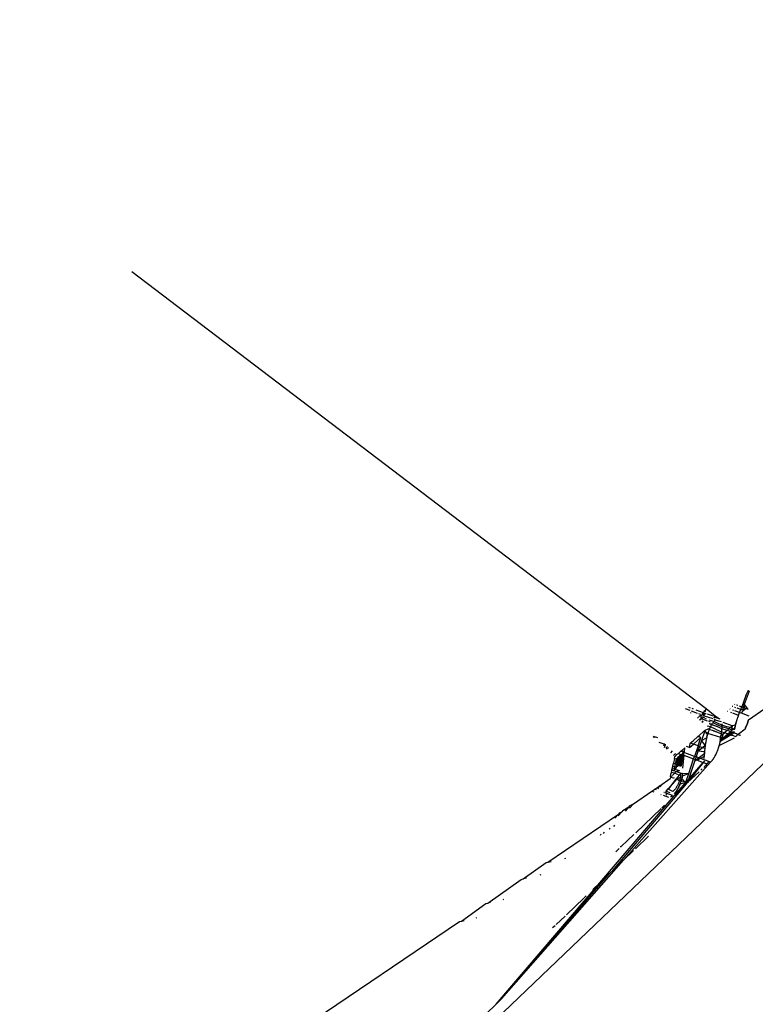
# Model space of a CAD drawing. Units: millimetres. Extents: x -73 to 3051, y 126 to 1519.
# Drawn here: x 2089 to 2094, y 981 to 988 of the extents above; entities that cross this region are included whole.
import ezdxf

# ---------------------------------------------------------------- set-up
doc = ezdxf.new("R2010")
doc.units = ezdxf.units.MM
doc.header["$LTSCALE"] = 45
doc.header["$PDSIZE"] = -1
doc.layers.add('VP-DIM', color=7, linetype='Continuous')
doc.layers.add('VP-HIC', color=6, linetype='Continuous')
doc.layers.add('VP-EQ', color=7, linetype='Continuous', true_color=0x8a3492)
doc.dimstyles.get("Standard").update_dxf_attribs({"dimtxt": 14, "dimasz": 20, "dimexe": 20, "dimexo": 50, "dimgap": 20, "dimtad": 0, "dimdec": 0, "dimzin": 0, "dimdsep": 46, "dimtxsty": 'Standard', "dimcen": -0.09, "dimadec": 0, "dimazin": 0, "dimtfac": 1, "dimtdec": 4, "dimtofl": 0, "dimtmove": 0, "dimatfit": 3, "dimfxl": 70, "dimfxlon": 1, "dimtolj": 1, "dimtzin": 0, "dimarcsym": 0})

# ---------------------------------------------------------------- blocks, each defined once
blk = doc.blocks.new('*D1263')
at = {"layer": 'Defpoints', "color": 0}
for p in [(564.432, 1393.2163), (2607.1098, 896.7499), (564.432, 538.8952)]:
    blk.add_point(p, dxfattribs=at)
at = {"layer": 'VP-DIM', "color": 0, "lineweight": -2}
for p, q in [((564.432, 1323.2163), (564.432, 1413.2163)), ((2607.1098, 1323.2163), (2607.1098, 1413.2163)), ((584.432, 1393.2163), (1535.9498, 1393.2163)), ((2587.1098, 1393.2163), (1624.9498, 1393.2163))]:
    blk.add_line(p, q, dxfattribs=at)
at = {"layer": 'VP-DIM', "color": 0}
for points in [[(584.432, 1396.5496), (584.432, 1389.8829), (564.432, 1393.2163)], [(2587.1098, 1389.8829), (2587.1098, 1396.5496), (2607.1098, 1393.2163)]]:
    blk.add_solid(points, dxfattribs=at)
at = {"layer": 'VP-DIM', "color": 0, "insert": (1580.4498, 1393.2163), "char_height": 14, "attachment_point": 5}
blk.add_mtext('\\A1;2045', dxfattribs=at)
blk = doc.blocks.new('*D1264')
at = {"layer": 'Defpoints', "color": 0}
for p in [(1743.2749, 1155.2163), (2917.1098, 1155.2163), (1424.1972, 275.9996)]:
    blk.add_point(p, dxfattribs=at)
at = {"layer": 'VP-DIM', "color": 0, "lineweight": -2}
for p, q in [((2847.1098, 1155.2163), (2937.1098, 1155.2163)), ((2917.1098, 1135.2163), (2917.1098, 739.8052)), ((2917.1098, 295.9996), (2917.1098, 664.8052)), ((2847.1098, 275.9996), (2937.1098, 275.9996))]:
    blk.add_line(p, q, dxfattribs=at)
at = {"layer": 'VP-DIM', "color": 0}
for points in [[(2920.4431, 1135.2163), (2913.7764, 1135.2163), (2917.1098, 1155.2163)], [(2913.7764, 295.9996), (2920.4431, 295.9996), (2917.1098, 275.9996)]]:
    blk.add_solid(points, dxfattribs=at)
at = {"layer": 'VP-DIM', "color": 0, "insert": (2917.1098, 702.3052), "char_height": 14, "attachment_point": 5, "rotation": 90}
blk.add_mtext('\\A1;880', dxfattribs=at)
blk = doc.blocks.new('*D1267')
at = {"layer": 'Defpoints', "color": 0}
for p in [(363.271, 1498.803), (2808.2708, 937.8279), (363.271, 497.817)]:
    blk.add_point(p, dxfattribs=at)
at = {"layer": 'VP-DIM', "color": 0, "lineweight": -2}
for p, q in [((363.271, 1428.803), (363.271, 1518.803)), ((2808.2708, 1428.803), (2808.2708, 1518.803)), ((383.271, 1498.803), (1534.7831, 1498.803)), ((2788.2708, 1498.803), (1626.1165, 1498.803))]:
    blk.add_line(p, q, dxfattribs=at)
at = {"layer": 'VP-DIM', "color": 0}
for points in [[(383.271, 1502.1364), (383.271, 1495.4697), (363.271, 1498.803)], [(2788.2708, 1495.4697), (2788.2708, 1502.1364), (2808.2708, 1498.803)]]:
    blk.add_solid(points, dxfattribs=at)
at = {"layer": 'VP-DIM', "color": 0, "insert": (1580.4498, 1498.803), "char_height": 14, "attachment_point": 5}
blk.add_mtext('\\A1;2445', dxfattribs=at)
blk = doc.blocks.new('*D1268')
at = {"layer": 'Defpoints', "color": 0}
for p in [(1743.3556, 1305.5994), (1424.1514, 125.6107), (3031.2396, 125.6107)]:
    blk.add_point(p, dxfattribs=at)
at = {"layer": 'VP-DIM', "color": 0, "lineweight": -2}
for p, q in [((2961.2396, 1305.5994), (3051.2396, 1305.5994)), ((3031.2396, 1285.5994), (3031.2396, 744.7962)), ((3031.2396, 145.6107), (3031.2396, 665.1296)), ((2961.2396, 125.6107), (3051.2396, 125.6107))]:
    blk.add_line(p, q, dxfattribs=at)
at = {"layer": 'VP-DIM', "color": 0}
for points in [[(3034.5729, 1285.5994), (3027.9062, 1285.5994), (3031.2396, 1305.5994)], [(3027.9062, 145.6107), (3034.5729, 145.6107), (3031.2396, 125.6107)]]:
    blk.add_solid(points, dxfattribs=at)
at = {"layer": 'VP-DIM', "color": 0, "insert": (3031.2396, 704.9629), "char_height": 14, "attachment_point": 5, "rotation": 90}
blk.add_mtext('\\A1;1180', dxfattribs=at)
blk = doc.blocks.new('2506_')
at = {"color": 0}
for p, q in [((503.6426, 270.3921), (507.7783, 267.2487)), ((508.0641, 267.3411), (508.0337, 267.2591)), ((508.0873, 267.372), (508.0521, 267.277)), ((508.0641, 267.3411), (508.0793, 267.3759)), ((508.0833, 267.3739), (508.0765, 267.376)), ((508.0793, 267.3759), (508.0833, 267.3739)), ((508.0833, 267.3739), (508.0873, 267.372)), ((507.6512, 267.258), (507.663, 267.2536)), ((507.9685, 267.2615), (507.9649, 267.2629)), ((507.9806, 267.2788), (507.9836, 267.2776)), ((507.9912, 267.2532), (507.984, 267.2558)), ((508.0061, 267.2693), (507.997, 267.2727)), ((508.0155, 267.2659), (508.0337, 267.2591)), ((508.0269, 267.2409), (508.0337, 267.2591)), ((508.0337, 267.2591), (508.044, 267.2553)), ((508.044, 267.2553), (508.0403, 267.2454)), ((508.0521, 267.277), (508.044, 267.2553)), ((508.044, 267.2553), (508.0559, 267.2509)), ((508.0559, 267.2509), (508.0521, 267.277)), ((508.0521, 267.277), (508.0739, 267.2443)), ((508.0574, 267.2411), (508.0559, 267.2509)), ((508.0559, 267.2509), (508.0739, 267.2443)), ((507.6613, 267.2327), (507.6288, 267.2447)), ((507.6681, 267.2166), (507.6679, 267.2192)), ((507.6683, 267.214), (507.6681, 267.2166)), ((507.7152, 267.2128), (507.6721, 267.2287)), ((507.6735, 267.2497), (507.6838, 267.2459)), ((507.7041, 267.2384), (507.7564, 267.2191)), ((507.7227, 267.1845), (507.7145, 267.1771)), ((507.736, 267.1966), (507.7254, 267.1869)), ((507.7363, 267.2051), (507.7258, 267.2089)), ((507.7412, 267.2013), (507.7386, 267.199)), ((507.7409, 267.1747), (507.7425, 267.1915)), ((507.7491, 267.1864), (507.7409, 267.1747)), ((507.743, 267.1955), (507.7435, 267.1995)), ((507.7551, 267.1817), (507.7439, 267.1724)), ((507.7564, 267.2191), (507.7472, 267.2049)), ((507.7472, 267.2049), (507.7671, 267.2118)), ((507.7531, 267.192), (507.7511, 267.1892)), ((507.7569, 267.1974), (507.7529, 267.2006)), ((507.7601, 267.225), (507.7564, 267.2191)), ((507.7564, 267.2191), (507.7671, 267.2118)), ((507.7649, 267.2024), (507.7569, 267.1974)), ((507.7629, 267.1932), (507.7569, 267.1974)), ((507.7606, 267.1862), (507.7579, 267.1839)), ((507.7606, 267.1862), (507.761, 267.1815)), ((507.7731, 267.2327), (507.7617, 267.227)), ((507.7629, 267.1932), (507.7635, 267.1963)), ((507.7888, 267.1857), (507.7629, 267.1932)), ((507.7635, 267.1963), (507.7642, 267.1993)), ((507.7642, 267.1993), (507.7649, 267.2024)), ((507.7649, 267.2024), (507.7656, 267.2055)), ((507.7671, 267.2118), (507.7656, 267.2055)), ((507.7656, 267.2055), (507.7664, 267.2087)), ((507.7664, 267.2087), (507.7671, 267.2118)), ((507.7671, 267.2118), (507.7684, 267.2166)), ((507.7671, 267.2118), (507.778, 267.2111)), ((507.7702, 267.223), (507.7711, 267.2262)), ((507.7711, 267.2262), (507.7721, 267.2295)), ((507.7721, 267.2295), (507.7731, 267.2327)), ((507.7752, 267.2392), (507.7731, 267.2327)), ((507.7743, 267.2365), (507.7752, 267.2392)), ((507.7752, 267.2392), (507.7762, 267.2425)), ((507.7783, 267.2487), (507.7762, 267.2425)), ((507.7762, 267.2425), (507.7773, 267.2457)), ((507.7773, 267.2457), (507.7783, 267.2487)), ((507.7783, 267.2487), (507.8416, 267.1953)), ((507.8292, 267.1923), (507.7862, 267.2081)), ((507.8277, 267.1729), (507.7888, 267.1857)), ((507.8345, 267.1815), (507.8357, 267.1838)), ((507.8351, 267.1901), (507.8369, 267.186)), ((507.8357, 267.1838), (507.8369, 267.186)), ((507.8369, 267.186), (507.872, 267.1765)), ((507.8381, 267.1883), (507.8393, 267.1906)), ((507.8393, 267.1906), (507.8404, 267.1929)), ((507.8404, 267.1929), (507.8416, 267.1953)), ((507.8416, 267.1953), (507.8427, 267.1977)), ((507.8416, 267.1953), (507.872, 267.1765)), ((507.9346, 267.2257), (507.93, 267.2274)), ((507.9514, 267.2434), (507.9473, 267.245)), ((507.9627, 267.2156), (507.9551, 267.2184)), ((508.011, 267.1982), (507.9686, 267.2135)), ((507.9774, 267.2338), (507.9693, 267.2368)), ((508.0186, 267.2186), (507.9845, 267.2312)), ((508.0269, 267.2409), (508.0011, 267.2498)), ((508.0039, 267.1787), (508.005, 267.1819)), ((508.005, 267.1819), (508.0062, 267.1852)), ((508.0062, 267.1852), (508.0074, 267.1884)), ((508.0074, 267.1884), (508.0098, 267.1949)), ((508.0098, 267.1949), (508.011, 267.1982)), ((508.011, 267.1982), (508.0186, 267.2186)), ((508.0186, 267.2186), (508.0269, 267.2409)), ((508.0286, 267.2138), (508.0186, 267.2186)), ((508.0478, 267.2338), (508.0269, 267.2409)), ((508.0308, 267.2164), (508.0286, 267.2138)), ((508.0315, 267.2139), (508.0286, 267.2138)), ((508.0331, 267.2189), (508.0308, 267.2164)), ((508.0868, 267.1935), (508.0315, 267.2139)), ((508.0353, 267.2214), (508.0331, 267.2189)), ((508.0376, 267.2239), (508.0353, 267.2214)), ((508.0398, 267.2262), (508.0376, 267.2239)), ((508.0398, 267.2262), (508.0443, 267.2306)), ((508.0421, 267.2284), (508.0398, 267.2262)), ((508.0403, 267.2454), (508.0539, 267.2387)), ((508.0443, 267.2306), (508.0403, 267.2454)), ((508.0443, 267.2306), (508.0421, 267.2284)), ((508.0478, 267.2338), (508.0443, 267.2306)), ((508.0574, 267.2411), (508.0539, 267.2387)), ((508.0739, 267.2443), (508.0801, 267.2402)), ((508.0816, 267.1654), (508.1995, 267.2468)), ((505.5984, 264.376), (508.506, 267.1548)), ((507.7383, 267.1722), (507.7301, 267.1647)), ((507.741, 267.1701), (507.7324, 267.163)), ((507.7865, 267.1572), (507.7439, 267.1724)), ((507.7492, 267.1497), (507.7563, 267.1581)), ((507.7514, 267.1479), (507.7563, 267.1581)), ((507.7795, 267.1714), (507.7689, 267.1753)), ((507.8091, 267.1165), (507.7844, 267.1219)), ((507.8079, 267.1493), (507.7973, 267.1532)), ((507.816, 267.158), (507.8002, 267.1638)), ((507.8019, 267.1376), (507.8046, 267.1402)), ((507.8163, 267.1295), (507.8019, 267.1376)), ((507.8042, 267.1063), (507.8058, 267.1097)), ((507.8046, 267.1402), (507.813, 267.1365)), ((507.8058, 267.1097), (507.8074, 267.1131)), ((507.8074, 267.1131), (507.8091, 267.1165)), ((507.8091, 267.1165), (507.8109, 267.1198)), ((507.8455, 267.0994), (507.8091, 267.1165)), ((507.8109, 267.1198), (507.8126, 267.1231)), ((507.8126, 267.1231), (507.8144, 267.1263)), ((507.8144, 267.1263), (507.8163, 267.1295)), ((507.8334, 267.1542), (507.816, 267.158)), ((507.8163, 267.1295), (507.8181, 267.1325)), ((507.8573, 267.1172), (507.8163, 267.1295)), ((507.8181, 267.1325), (507.82, 267.1355)), ((507.8181, 267.1325), (507.8573, 267.1172)), ((507.82, 267.1355), (507.8218, 267.1385)), ((507.8218, 267.1385), (507.8237, 267.1413)), ((507.8237, 267.1413), (507.8256, 267.144)), ((507.8256, 267.144), (507.8276, 267.1467)), ((507.8899, 267.117), (507.8256, 267.144)), ((507.8276, 267.1467), (507.8295, 267.1493)), ((507.8295, 267.1493), (507.8315, 267.1518)), ((507.8315, 267.1518), (507.8334, 267.1542)), ((507.8334, 267.1542), (507.8354, 267.1564)), ((507.8899, 267.1282), (507.8334, 267.1542)), ((507.8354, 267.1564), (507.8373, 267.1586)), ((507.8451, 267.1661), (507.836, 267.1699)), ((507.8432, 267.1644), (507.836, 267.1699)), ((507.8373, 267.1586), (507.8393, 267.1606)), ((507.8393, 267.1606), (507.8412, 267.1626)), ((507.8412, 267.1626), (507.8432, 267.1644)), ((507.8432, 267.1644), (507.8451, 267.1661)), ((507.8876, 267.1508), (507.8432, 267.1644)), ((507.8893, 267.1023), (507.8573, 267.1172)), ((507.872, 267.1765), (507.877, 267.1737)), ((507.8893, 267.1387), (507.8895, 267.1362)), ((507.8895, 267.1362), (507.8897, 267.1336)), ((507.8897, 267.1112), (507.8896, 267.1083)), ((507.8897, 267.1336), (507.8898, 267.1309)), ((507.8898, 267.1141), (507.8897, 267.1112)), ((507.8898, 267.1309), (507.8899, 267.1282)), ((507.8899, 267.117), (507.8898, 267.1141)), ((507.8899, 267.1282), (507.8899, 267.1255)), ((507.9267, 267.1171), (507.8899, 267.1282)), ((507.8899, 267.1255), (507.8899, 267.1227)), ((507.8899, 267.1227), (507.8899, 267.1199)), ((507.8899, 267.1199), (507.8899, 267.117)), ((507.9408, 267.1004), (507.8899, 267.117)), ((507.9654, 267.1221), (507.8996, 267.1464)), ((507.9522, 267.1101), (507.9267, 267.1171)), ((507.9522, 267.1101), (507.9408, 267.1004)), ((507.9654, 267.1221), (507.9522, 267.1101)), ((507.9634, 267.1046), (507.9522, 267.1101)), ((507.9654, 267.1221), (507.9634, 267.1046)), ((507.9882, 267.1285), (507.9654, 267.1221)), ((507.9835, 267.107), (507.9846, 267.113)), ((507.9841, 267.11), (507.9835, 267.107)), ((507.9846, 267.113), (507.9841, 267.11)), ((507.9846, 267.113), (507.9859, 267.1192)), ((507.9853, 267.1161), (507.9846, 267.113)), ((507.9859, 267.1192), (507.9853, 267.1161)), ((507.9866, 267.1223), (507.9859, 267.1192)), ((507.9866, 267.1223), (507.9882, 267.1285)), ((507.9874, 267.1254), (507.9866, 267.1223)), ((507.9882, 267.1285), (507.9874, 267.1254)), ((507.9894, 267.1333), (507.9882, 267.1285)), ((507.9894, 267.1333), (507.9912, 267.1397)), ((507.9903, 267.1365), (507.9894, 267.1333)), ((507.9912, 267.1397), (507.9903, 267.1365)), ((507.9912, 267.1397), (507.993, 267.1462)), ((507.9921, 267.1429), (507.9912, 267.1397)), ((507.993, 267.1462), (507.9921, 267.1429)), ((507.993, 267.1462), (507.994, 267.1494)), ((507.994, 267.1494), (507.995, 267.1526)), ((507.995, 267.1526), (507.9961, 267.1559)), ((507.9961, 267.1559), (507.9971, 267.1592)), ((507.9971, 267.1592), (507.9988, 267.164)), ((507.9988, 267.164), (507.9999, 267.1673)), ((507.9999, 267.1673), (508.0016, 267.1722)), ((508.0016, 267.1722), (508.0027, 267.1754)), ((508.0027, 267.1754), (508.0039, 267.1787)), ((508.0595, 267.1066), (508.0618, 267.1113)), ((508.0618, 267.1113), (508.0606, 267.1089)), ((508.0618, 267.1113), (508.0641, 267.116)), ((508.0629, 267.1136), (508.0618, 267.1113)), ((508.0641, 267.116), (508.0629, 267.1136)), ((508.0641, 267.116), (508.0663, 267.1208)), ((508.0652, 267.1184), (508.0641, 267.116)), ((508.0663, 267.1208), (508.0652, 267.1184)), ((508.0663, 267.1208), (508.0684, 267.1257)), ((508.0673, 267.1232), (508.0663, 267.1208)), ((508.0684, 267.1257), (508.0673, 267.1232)), ((508.0684, 267.1257), (508.0704, 267.1306)), ((508.0694, 267.1281), (508.0684, 267.1257)), ((508.0704, 267.1306), (508.0694, 267.1281)), ((508.0704, 267.1306), (508.0723, 267.1355)), ((508.0713, 267.1331), (508.0704, 267.1306)), ((508.0723, 267.1355), (508.0713, 267.1331)), ((508.0723, 267.1355), (508.0741, 267.1405)), ((508.0732, 267.138), (508.0723, 267.1355)), ((508.0741, 267.1405), (508.0732, 267.138)), ((508.0741, 267.1405), (508.0758, 267.1455)), ((508.075, 267.143), (508.0741, 267.1405)), ((508.0758, 267.1455), (508.075, 267.143)), ((508.0758, 267.1455), (508.0775, 267.1505)), ((508.0767, 267.148), (508.0758, 267.1455)), ((508.0775, 267.1505), (508.0767, 267.148)), ((508.0775, 267.1505), (508.079, 267.1555)), ((508.0782, 267.153), (508.0775, 267.1505)), ((508.079, 267.1555), (508.0782, 267.153)), ((508.079, 267.1555), (508.0804, 267.1605)), ((508.0797, 267.158), (508.079, 267.1555)), ((508.0804, 267.1605), (508.0797, 267.158)), ((508.0804, 267.1605), (508.0816, 267.1654)), ((508.081, 267.163), (508.0804, 267.1605)), ((508.0816, 267.1654), (508.081, 267.163)), ((507.4034, 267.0473), (507.3966, 267.0414)), ((507.4021, 267.0364), (507.4034, 267.0473)), ((507.4034, 267.0473), (507.4276, 267.0384)), ((507.683, 267.0161), (507.718, 267.0469)), ((507.7393, 267.039), (507.6905, 266.9961)), ((507.718, 267.0469), (507.7263, 267.0541)), ((507.7393, 267.039), (507.718, 267.0469)), ((507.7192, 266.9793), (507.7393, 267.039)), ((507.7263, 267.0541), (507.759, 267.083)), ((507.7655, 267.0806), (507.744, 267.0165)), ((507.759, 267.083), (507.7694, 267.0922)), ((507.7655, 267.0806), (507.759, 267.083)), ((507.7694, 267.0922), (507.7655, 267.0806)), ((507.7694, 267.0922), (507.7926, 267.1016)), ((507.7759, 267.0768), (507.7694, 267.0922)), ((507.7896, 267.0689), (507.7759, 267.0768)), ((507.7874, 267.0617), (507.7759, 267.0768)), ((507.7815, 267.0403), (507.7807, 267.0368)), ((507.7824, 267.0438), (507.7815, 267.0403)), ((507.7833, 267.0474), (507.7824, 267.0438)), ((507.7833, 267.0474), (507.7853, 267.0545)), ((507.7843, 267.0509), (507.7833, 267.0474)), ((507.7853, 267.0545), (507.7843, 267.0509)), ((507.7863, 267.0581), (507.7853, 267.0545)), ((507.7874, 267.0617), (507.7863, 267.0581)), ((507.7885, 267.0653), (507.7874, 267.0617)), ((507.7896, 267.0689), (507.7885, 267.0653)), ((507.7908, 267.0725), (507.7896, 267.0689)), ((507.8823, 267.0393), (507.7896, 267.0689)), ((507.7927, 267.0779), (507.7908, 267.0725)), ((507.7926, 267.1016), (507.8026, 267.1028)), ((507.7996, 267.0958), (507.7926, 267.1016)), ((507.794, 267.0815), (507.7927, 267.0779)), ((507.7953, 267.085), (507.794, 267.0815)), ((507.7967, 267.0886), (507.7953, 267.085)), ((507.7981, 267.0922), (507.7967, 267.0886)), ((507.7996, 267.0958), (507.7981, 267.0922)), ((507.8011, 267.0993), (507.7996, 267.0958)), ((507.8306, 267.0871), (507.7996, 267.0958)), ((507.8026, 267.1028), (507.8011, 267.0993)), ((507.8042, 267.1063), (507.8026, 267.1028)), ((507.8858, 267.0651), (507.8306, 267.0871)), ((507.8306, 267.0871), (507.8862, 267.0683)), ((507.8455, 267.0994), (507.8875, 267.0809)), ((507.877, 267.0093), (507.9755, 267.0738)), ((507.968, 267.0764), (507.8776, 267.0127)), ((507.8823, 267.0393), (507.8812, 267.0327)), ((507.8818, 267.036), (507.8823, 267.0393)), ((507.8823, 267.0393), (507.8827, 267.0425)), ((507.8958, 267.0325), (507.8823, 267.0393)), ((507.8837, 267.049), (507.8827, 267.0425)), ((507.8827, 267.0425), (507.8832, 267.0458)), ((507.8832, 267.0458), (507.8837, 267.049)), ((507.8845, 267.0555), (507.8837, 267.049)), ((507.8837, 267.049), (507.8841, 267.0522)), ((507.8841, 267.0522), (507.885, 267.0587)), ((507.8845, 267.0555), (507.8841, 267.0522)), ((507.8993, 267.0622), (507.8845, 267.0555)), ((507.885, 267.0587), (507.8845, 267.0555)), ((507.885, 267.0587), (507.8969, 267.0631)), ((507.8854, 267.0619), (507.885, 267.0587)), ((507.8858, 267.0651), (507.8854, 267.0619)), ((507.8862, 267.0683), (507.8858, 267.0651)), ((507.8865, 267.0714), (507.8862, 267.0683)), ((507.8862, 267.0683), (507.8969, 267.0631)), ((507.8868, 267.0746), (507.8865, 267.0714)), ((507.8872, 267.0777), (507.8868, 267.0746)), ((507.8875, 267.0809), (507.8872, 267.0777)), ((507.8878, 267.084), (507.8875, 267.0809)), ((507.8875, 267.0809), (507.9111, 267.0752)), ((507.8881, 267.0871), (507.8878, 267.084)), ((507.8883, 267.0902), (507.8881, 267.0871)), ((507.8886, 267.0933), (507.8883, 267.0902)), ((507.8888, 267.0963), (507.8886, 267.0933)), ((507.8891, 267.0993), (507.8888, 267.0963)), ((507.8893, 267.1023), (507.8891, 267.0993)), ((507.8894, 267.1053), (507.8893, 267.1023)), ((507.9293, 267.0906), (507.8893, 267.1023)), ((507.8896, 267.1083), (507.8894, 267.1053)), ((507.8958, 267.0325), (507.9355, 267.0685)), ((507.8958, 267.0325), (507.8993, 267.0622)), ((507.8969, 267.0631), (507.9111, 267.0752)), ((507.8969, 267.0631), (507.8993, 267.0622)), ((507.9111, 267.0752), (507.8993, 267.0622)), ((507.9293, 267.0906), (507.9111, 267.0752)), ((507.9111, 267.0752), (507.9213, 267.0714)), ((507.9213, 267.0714), (507.9355, 267.0685)), ((507.9408, 267.1004), (507.9293, 267.0906)), ((507.9547, 267.0812), (507.9293, 267.0906)), ((507.9355, 267.0685), (507.9547, 267.0812)), ((507.9355, 267.0685), (507.961, 267.0567)), ((507.9619, 267.0925), (507.9408, 267.1004)), ((507.9547, 267.0812), (507.9619, 267.0925)), ((507.968, 267.0764), (507.9547, 267.0812)), ((507.961, 267.0567), (507.9639, 267.0556)), ((507.9634, 267.1046), (507.9619, 267.0925)), ((507.9619, 267.0925), (507.9693, 267.1026)), ((507.9619, 267.0925), (507.9777, 267.0997)), ((507.9693, 267.1026), (507.9634, 267.1046)), ((507.9639, 267.0556), (507.991, 267.0463)), ((507.9809, 267.0802), (507.968, 267.0764)), ((507.9755, 267.0738), (507.968, 267.0764)), ((507.9693, 267.1026), (507.9835, 267.107)), ((507.9777, 267.0997), (507.9693, 267.1026)), ((507.9755, 267.0738), (507.981, 267.0765)), ((507.9781, 267.0729), (507.9755, 267.0738)), ((507.9777, 267.0997), (507.9831, 267.104)), ((507.9822, 267.0982), (507.9777, 267.0997)), ((508.0056, 267.0603), (507.9781, 267.0729)), ((507.9818, 267.0946), (507.9822, 267.0982)), ((507.9822, 267.0982), (507.9826, 267.1011)), ((507.9826, 267.1011), (507.9831, 267.104)), ((507.9835, 267.107), (507.9831, 267.104)), ((507.991, 267.0463), (508.0056, 267.0603)), ((507.991, 267.0463), (507.9944, 267.0444)), ((508.0056, 267.0603), (508.0082, 267.0628)), ((508.0208, 267.0538), (508.0056, 267.0603)), ((508.0082, 267.0628), (508.0571, 267.1021)), ((508.0208, 267.0538), (508.0246, 267.0572)), ((508.0571, 267.1021), (508.0558, 267.0998)), ((508.0571, 267.1021), (508.0595, 267.1066)), ((508.0583, 267.1043), (508.0571, 267.1021)), ((508.0595, 267.1066), (508.0583, 267.1043)), ((508.0606, 267.1089), (508.0595, 267.1066)), ((507.4741, 266.991), (507.4395, 267.003)), ((507.4741, 266.991), (507.4692, 266.9766)), ((507.4757, 266.9958), (507.4741, 266.991)), ((507.4852, 266.9874), (507.4741, 266.991)), ((507.4787, 266.9681), (507.4852, 266.9874)), ((507.4875, 266.9853), (507.4852, 266.9874)), ((507.4996, 266.9746), (507.4862, 266.9614)), ((507.6578, 266.9675), (507.6363, 266.9754)), ((507.6578, 266.9675), (507.6613, 266.9971)), ((507.6578, 266.9675), (507.6855, 266.9917)), ((507.6613, 266.9971), (507.6641, 266.9996)), ((507.6641, 266.9996), (507.683, 267.0161)), ((507.6641, 266.9996), (507.6855, 266.9917)), ((507.6905, 266.9961), (507.6855, 266.9917)), ((507.7192, 266.9793), (507.6855, 266.9917)), ((507.7192, 266.9793), (507.6937, 266.9034)), ((507.7301, 266.9753), (507.7186, 266.9409)), ((507.7186, 266.9409), (507.7512, 266.9675)), ((507.7192, 266.9793), (507.7301, 266.9753)), ((507.744, 267.0165), (507.7301, 266.9753)), ((507.7301, 266.9753), (507.7512, 266.9675)), ((507.744, 267.0165), (507.7807, 267.0368)), ((507.7709, 266.9836), (507.744, 267.0165)), ((507.7512, 266.9675), (507.7709, 266.9836)), ((507.7512, 266.9675), (507.768, 266.9613)), ((507.7688, 266.9676), (507.7684, 266.9644)), ((507.7692, 266.9708), (507.7688, 266.9676)), ((507.7696, 266.974), (507.7692, 266.9708)), ((507.77, 266.9772), (507.7696, 266.974)), ((507.7705, 266.9804), (507.77, 266.9772)), ((507.7709, 266.9836), (507.7705, 266.9804)), ((507.7714, 266.9868), (507.7709, 266.9836)), ((507.7719, 266.9901), (507.7714, 266.9868)), ((507.7724, 266.9933), (507.7719, 266.9901)), ((507.7729, 266.9966), (507.7724, 266.9933)), ((507.7734, 266.9999), (507.7729, 266.9966)), ((507.774, 267.0031), (507.7734, 266.9999)), ((507.7745, 267.0064), (507.774, 267.0031)), ((507.7751, 267.0097), (507.7745, 267.0064)), ((507.7757, 267.0131), (507.7751, 267.0097)), ((507.7764, 267.0164), (507.7757, 267.0131)), ((507.777, 267.0198), (507.7764, 267.0164)), ((507.7777, 267.0231), (507.777, 267.0198)), ((507.7784, 267.0265), (507.7777, 267.0231)), ((507.7791, 267.0299), (507.7784, 267.0265)), ((507.7799, 267.0334), (507.7791, 267.0299)), ((507.7807, 267.0368), (507.7799, 267.0334)), ((507.8673, 266.9705), (507.865, 266.9632)), ((507.8673, 266.9705), (507.8662, 266.9669)), ((507.8694, 266.9777), (507.8673, 266.9705)), ((507.8684, 266.9741), (507.8673, 266.9705)), ((507.8694, 266.9777), (507.8684, 266.9741)), ((507.8713, 266.9849), (507.8694, 266.9777)), ((507.8704, 266.9813), (507.8694, 266.9777)), ((507.8704, 266.9813), (507.9822, 267.0378)), ((507.8713, 266.9849), (507.8704, 266.9813)), ((507.8727, 266.9902), (507.8713, 266.9849)), ((507.8743, 266.9972), (507.8727, 266.9902)), ((507.8735, 266.9937), (507.8727, 266.9902)), ((507.8743, 266.9972), (507.8735, 266.9937)), ((507.8751, 267.0007), (507.8743, 266.9972)), ((507.8759, 267.0041), (507.8751, 267.0007)), ((507.877, 267.0093), (507.8759, 267.0041)), ((507.8776, 267.0127), (507.877, 267.0093)), ((507.8783, 267.016), (507.8776, 267.0127)), ((507.8789, 267.0194), (507.8783, 267.016)), ((507.8958, 267.0325), (507.8789, 267.0194)), ((507.8789, 267.0194), (507.8795, 267.0228)), ((507.8795, 267.0228), (507.8801, 267.0261)), ((507.8801, 267.0261), (507.8807, 267.0294)), ((507.8807, 267.0294), (507.8812, 267.0327)), ((507.8812, 267.0327), (507.8818, 267.036)), ((507.8812, 267.0327), (507.8958, 267.0325)), ((507.4908, 266.9573), (507.5086, 266.9667)), ((507.5239, 266.9277), (507.5356, 266.9427)), ((507.556, 266.9247), (507.5435, 266.9103)), ((507.549, 266.8881), (507.5521, 266.9021)), ((507.5649, 266.9168), (507.5521, 266.9021)), ((507.5649, 266.9168), (507.5782, 266.925)), ((507.5707, 266.8441), (507.5853, 266.9045)), ((507.5853, 266.9045), (507.5733, 266.8941)), ((507.5782, 266.925), (507.5959, 266.9403)), ((507.5782, 266.925), (507.5974, 266.915)), ((507.5788, 266.8411), (507.5974, 266.915)), ((507.5853, 266.9045), (507.5788, 266.8411)), ((507.5974, 266.915), (507.5853, 266.9045)), ((507.5974, 266.915), (507.5879, 266.8359)), ((507.5879, 266.8359), (507.6068, 266.9144)), ((507.5959, 266.9403), (507.6, 266.9438)), ((507.6172, 266.9321), (507.5959, 266.9403)), ((507.6095, 266.9254), (507.5974, 266.915)), ((507.5974, 266.915), (507.6068, 266.9144)), ((507.6068, 266.9144), (507.5982, 266.8335)), ((507.5982, 266.8335), (507.6159, 266.9111)), ((507.6, 266.9438), (507.625, 266.9656)), ((507.6215, 266.9359), (507.6, 266.9438)), ((507.6068, 266.9144), (507.6095, 266.9254)), ((507.6068, 266.9144), (507.6159, 266.9111)), ((507.6159, 266.9111), (507.608, 266.8179)), ((507.6172, 266.9321), (507.6095, 266.9254)), ((507.6159, 266.9111), (507.6172, 266.9321)), ((507.6159, 266.9111), (507.6874, 266.8847)), ((507.6215, 266.9359), (507.6172, 266.9321)), ((507.6422, 266.9224), (507.6172, 266.9321)), ((507.6215, 266.9359), (507.625, 266.9656)), ((507.6937, 266.9034), (507.6422, 266.9224)), ((507.6874, 266.8847), (507.6937, 266.9034)), ((507.7046, 266.8994), (507.6937, 266.9034)), ((507.7046, 266.8994), (507.6983, 266.8807)), ((507.7186, 266.9409), (507.7046, 266.8994)), ((507.7215, 266.8932), (507.7046, 266.8994)), ((507.7655, 266.9364), (507.7186, 266.9409)), ((507.7215, 266.8932), (507.7646, 266.9243)), ((507.7637, 266.9012), (507.7368, 266.8875)), ((507.7638, 266.904), (507.7637, 266.9012)), ((507.7637, 266.8985), (507.7637, 266.9012)), ((507.7638, 266.8957), (507.7637, 266.8985)), ((507.7639, 266.9097), (507.7638, 266.9069)), ((507.7638, 266.9069), (507.7638, 266.904)), ((507.764, 266.9126), (507.7639, 266.9097)), ((507.7641, 266.9155), (507.764, 266.9126)), ((507.7642, 266.9184), (507.7641, 266.9155)), ((507.7644, 266.9214), (507.7642, 266.9184)), ((507.7646, 266.9243), (507.7644, 266.9214)), ((507.7646, 266.9243), (507.765, 266.9303)), ((507.7648, 266.9273), (507.7646, 266.9243)), ((507.765, 266.9303), (507.7648, 266.9273)), ((507.765, 266.9303), (507.7655, 266.9364)), ((507.7652, 266.9334), (507.765, 266.9303)), ((507.7655, 266.9364), (507.7652, 266.9334)), ((507.7657, 266.9395), (507.7655, 266.9364)), ((507.766, 266.9425), (507.7657, 266.9395)), ((507.7663, 266.9456), (507.766, 266.9425)), ((507.7666, 266.9487), (507.7663, 266.9456)), ((507.767, 266.9519), (507.7666, 266.9487)), ((507.7673, 266.955), (507.767, 266.9519)), ((507.7677, 266.9581), (507.7673, 266.955)), ((507.768, 266.9613), (507.7677, 266.9581)), ((507.7684, 266.9644), (507.768, 266.9613)), ((507.8354, 266.8955), (507.8373, 266.8986)), ((507.8373, 266.8986), (507.8391, 266.9018)), ((507.8391, 266.9018), (507.8418, 266.9067)), ((507.8452, 266.9134), (507.8418, 266.9067)), ((507.8418, 266.9067), (507.8435, 266.91)), ((507.8435, 266.91), (507.8452, 266.9134)), ((507.8452, 266.9134), (507.8469, 266.9167)), ((507.8469, 266.9167), (507.8485, 266.9202)), ((507.8485, 266.9202), (507.8509, 266.9254)), ((507.8509, 266.9254), (507.8524, 266.9289)), ((507.8539, 266.9324), (507.8524, 266.9289)), ((507.8553, 266.936), (507.8539, 266.9324)), ((507.8567, 266.9396), (507.8553, 266.936)), ((507.8581, 266.9433), (507.8567, 266.9396)), ((507.8595, 266.9469), (507.8581, 266.9433)), ((507.8614, 266.9524), (507.8595, 266.9469)), ((507.8627, 266.956), (507.8614, 266.9524)), ((507.8639, 266.9596), (507.8627, 266.956)), ((507.865, 266.9632), (507.8639, 266.9596)), ((507.8662, 266.9669), (507.865, 266.9632)), ((507.1815, 266.1555), (507.8083, 266.8611)), ((507.534, 266.8202), (507.5367, 266.8325)), ((507.5367, 266.8325), (507.5417, 266.8548)), ((507.5489, 266.8278), (507.5367, 266.8325)), ((507.549, 266.8881), (507.5417, 266.8548)), ((507.5417, 266.8548), (507.5538, 266.8503)), ((507.5489, 266.8278), (507.5463, 266.8161)), ((507.5538, 266.8503), (507.5489, 266.8278)), ((507.5633, 266.8221), (507.5489, 266.8278)), ((507.5611, 266.8836), (507.549, 266.8881)), ((507.5611, 266.8836), (507.5538, 266.8503)), ((507.5538, 266.8503), (507.5666, 266.8456)), ((507.5733, 266.8941), (507.5611, 266.8836)), ((507.5633, 266.8221), (507.5666, 266.8456)), ((507.5666, 266.8456), (507.5733, 266.8941)), ((507.5666, 266.8456), (507.5698, 266.8274)), ((507.5666, 266.8456), (507.5707, 266.8441)), ((507.5698, 266.8274), (507.5707, 266.8441)), ((507.5707, 266.8441), (507.5788, 266.8411)), ((507.5788, 266.8411), (507.5779, 266.8326)), ((507.5788, 266.8411), (507.5879, 266.8359)), ((507.5879, 266.8359), (507.5954, 266.835)), ((507.756, 266.8594), (507.6422, 266.7142)), ((507.6932, 266.8654), (507.65, 266.7374)), ((507.65, 266.7374), (507.756, 266.8594)), ((507.6519, 266.7795), (507.6874, 266.8847)), ((507.6874, 266.8847), (507.6983, 266.8807)), ((507.6983, 266.8807), (507.6932, 266.8654)), ((507.7078, 266.8772), (507.6932, 266.8654)), ((507.6983, 266.8807), (507.7078, 266.8772)), ((507.7078, 266.8772), (507.7215, 266.8932)), ((507.7128, 266.8753), (507.7078, 266.8772)), ((507.7368, 266.8875), (507.7128, 266.8753)), ((507.7128, 266.8753), (507.756, 266.8594)), ((507.7368, 266.8875), (507.7215, 266.8932)), ((507.7963, 266.8656), (507.7368, 266.8875)), ((507.7666, 266.8716), (507.756, 266.8594)), ((507.756, 266.8594), (507.7786, 266.851)), ((507.7963, 266.8656), (507.76, 266.8241)), ((507.7639, 266.8931), (507.7638, 266.8957)), ((507.764, 266.8904), (507.7639, 266.8931)), ((507.7642, 266.8878), (507.764, 266.8904)), ((507.8012, 266.8637), (507.7963, 266.8656)), ((507.8083, 266.8611), (507.8012, 266.8637)), ((507.8012, 266.8637), (507.8103, 266.8629)), ((507.8103, 266.8629), (507.8083, 266.8611)), ((507.8103, 266.8629), (507.8142, 266.8668)), ((507.8122, 266.8648), (507.8103, 266.8629)), ((507.8122, 266.8648), (507.8162, 266.8689)), ((507.8142, 266.8668), (507.8122, 266.8648)), ((507.8142, 266.8668), (507.8181, 266.8712)), ((507.8162, 266.8689), (507.8142, 266.8668)), ((507.8181, 266.8712), (507.8162, 266.8689)), ((507.8181, 266.8712), (507.8221, 266.8759)), ((507.8181, 266.8712), (507.8201, 266.8735)), ((507.8201, 266.8735), (507.8221, 266.8759)), ((507.8221, 266.8759), (507.824, 266.8785)), ((507.8279, 266.8838), (507.824, 266.8785)), ((507.824, 266.8785), (507.826, 266.8811)), ((507.826, 266.8811), (507.8279, 266.8838)), ((507.8279, 266.8838), (507.8298, 266.8866)), ((507.8298, 266.8866), (507.8336, 266.8924)), ((507.8298, 266.8866), (507.8317, 266.8895)), ((507.8317, 266.8895), (507.8354, 266.8955)), ((507.8317, 266.8895), (507.8336, 266.8924)), ((507.8336, 266.8924), (507.8354, 266.8955)), ((507.5206, 266.7567), (507.5239, 266.7742)), ((507.5232, 266.7508), (507.5206, 266.7567)), ((507.5206, 266.7567), (507.5258, 266.7542)), ((507.5239, 266.7742), (507.527, 266.7884)), ((507.5258, 266.7542), (507.5283, 266.7576)), ((507.527, 266.7884), (507.53, 266.8017)), ((507.5377, 266.7844), (507.527, 266.7884)), ((507.5283, 266.7576), (507.5309, 266.7609)), ((507.53, 266.8017), (507.5308, 266.8055)), ((507.5435, 266.8004), (507.53, 266.8017)), ((507.5308, 266.8055), (507.534, 266.8202)), ((507.5435, 266.8004), (507.5308, 266.8055)), ((507.5309, 266.7609), (507.5334, 266.7642)), ((507.5334, 266.7642), (507.536, 266.7674)), ((507.534, 266.8202), (507.5463, 266.8161)), ((507.536, 266.7674), (507.5386, 266.7705)), ((507.5489, 266.7822), (507.5377, 266.7844)), ((507.5386, 266.7705), (507.5412, 266.7736)), ((507.5412, 266.7736), (507.5437, 266.7765)), ((507.5435, 266.8004), (507.5471, 266.8048)), ((507.5453, 266.8026), (507.5435, 266.8004)), ((507.5535, 266.7971), (507.5435, 266.8004)), ((507.5437, 266.7765), (507.5463, 266.7794)), ((507.5471, 266.8048), (507.5453, 266.8026)), ((507.5463, 266.8161), (507.5525, 266.8112)), ((507.5507, 266.8091), (507.5463, 266.8161)), ((507.5463, 266.7794), (507.5489, 266.7822)), ((507.5471, 266.8048), (507.5507, 266.8091)), ((507.5489, 266.807), (507.5471, 266.8048)), ((507.5507, 266.8091), (507.5489, 266.807)), ((507.5489, 266.7822), (507.5515, 266.7848)), ((507.5535, 266.7791), (507.5489, 266.7822)), ((507.5525, 266.8112), (507.5507, 266.8091)), ((507.5515, 266.7848), (507.5566, 266.7896)), ((507.5515, 266.7848), (507.554, 266.7873)), ((507.5525, 266.8112), (507.5562, 266.8152)), ((507.5544, 266.8132), (507.5525, 266.8112)), ((507.5525, 266.8112), (507.5857, 266.8009)), ((507.5589, 266.7916), (507.5535, 266.7971)), ((507.5788, 266.7705), (507.5535, 266.7791)), ((507.554, 266.7873), (507.5566, 266.7896)), ((507.5562, 266.8152), (507.5544, 266.8132)), ((507.558, 266.817), (507.5562, 266.8152)), ((507.5566, 266.7896), (507.5589, 266.7916)), ((507.558, 266.817), (507.5633, 266.8221)), ((507.5629, 266.7949), (507.5589, 266.7916)), ((507.5589, 266.7916), (507.5609, 266.7933)), ((507.5609, 266.7933), (507.5629, 266.7949)), ((507.5629, 266.7949), (507.5857, 266.8009)), ((507.5707, 266.7908), (507.5629, 266.7949)), ((507.584, 266.7688), (507.5629, 266.7435)), ((507.5656, 266.8241), (507.5633, 266.8221)), ((507.5681, 266.7416), (507.5918, 266.7546)), ((507.5938, 266.7835), (507.5707, 266.7908)), ((507.594, 266.7751), (507.584, 266.7688)), ((507.5933, 266.7656), (507.584, 266.7688)), ((507.5918, 266.7546), (507.5911, 266.7508)), ((507.5924, 266.7584), (507.5918, 266.7546)), ((507.5929, 266.7621), (507.5924, 266.7584)), ((507.5933, 266.7656), (507.5929, 266.7621)), ((507.5933, 266.7656), (507.5939, 266.772)), ((507.5936, 266.7689), (507.5933, 266.7656)), ((507.5938, 266.7835), (507.5935, 266.786)), ((507.5939, 266.772), (507.5936, 266.7689)), ((507.594, 266.7808), (507.5938, 266.7835)), ((507.6089, 266.7767), (507.5938, 266.7835)), ((507.5939, 266.772), (507.594, 266.7751)), ((507.594, 266.7751), (507.594, 266.7808)), ((507.594, 266.7808), (507.594, 266.778)), ((507.594, 266.778), (507.594, 266.7751)), ((507.6055, 266.7558), (507.6043, 266.7504)), ((507.6049, 266.7531), (507.6055, 266.7558)), ((507.6066, 266.7611), (507.6055, 266.7558)), ((507.6055, 266.7558), (507.6061, 266.7585)), ((507.6061, 266.7585), (507.6066, 266.7611)), ((507.6519, 266.7795), (507.6066, 266.7611)), ((507.6066, 266.7611), (507.607, 266.7638)), ((507.607, 266.7638), (507.6074, 266.7664)), ((507.6074, 266.7664), (507.6078, 266.769)), ((507.6078, 266.769), (507.6082, 266.7716)), ((507.6082, 266.7716), (507.6086, 266.7741)), ((507.6086, 266.7741), (507.6089, 266.7767)), ((507.6096, 266.7835), (507.6519, 266.7795)), ((507.6312, 266.7183), (507.6519, 266.7795)), ((507.6422, 266.7142), (507.7264, 266.7918)), ((507.738, 266.8029), (507.7492, 266.8137)), ((507.1052, 266.0825), (507.6231, 266.6924)), ((507.426, 266.6796), (507.4391, 266.6886)), ((507.4391, 266.6886), (507.4447, 266.6924)), ((507.4515, 266.6841), (507.4391, 266.6886)), ((507.4447, 266.6924), (507.5181, 266.7439)), ((507.4508, 266.6901), (507.4447, 266.6924)), ((507.4569, 266.6878), (507.4508, 266.6901)), ((507.5603, 266.7403), (507.5063, 266.6685)), ((507.5063, 266.6685), (507.5655, 266.7384)), ((507.5181, 266.7439), (507.5207, 266.7474)), ((507.5207, 266.7474), (507.5232, 266.7508)), ((507.5232, 266.7508), (507.5258, 266.7542)), ((507.5435, 266.7466), (507.5232, 266.7508)), ((507.5474, 266.7492), (507.5435, 266.7466)), ((507.5474, 266.6196), (507.63, 266.7146)), ((507.5474, 266.6196), (507.6231, 266.6924)), ((507.5629, 266.7435), (507.5603, 266.7403)), ((507.5655, 266.7384), (507.5603, 266.7403)), ((507.5655, 266.7384), (507.5629, 266.7435)), ((507.567, 266.6872), (507.565, 266.6836)), ((507.5655, 266.7384), (507.5681, 266.7416)), ((507.5847, 266.7267), (507.5655, 266.7384)), ((507.586, 266.7308), (507.5655, 266.7384)), ((507.5691, 266.6909), (507.567, 266.6872)), ((507.571, 266.6947), (507.5691, 266.6909)), ((507.573, 266.6985), (507.571, 266.6947)), ((507.5749, 266.7024), (507.573, 266.6985)), ((507.5767, 266.7064), (507.5749, 266.7024)), ((507.5784, 266.7104), (507.5767, 266.7064)), ((507.5801, 266.7145), (507.5784, 266.7104)), ((507.5817, 266.7185), (507.5801, 266.7145)), ((507.5804, 266.6831), (507.5818, 266.6858)), ((507.5832, 266.7226), (507.5817, 266.7185)), ((507.5843, 266.6913), (507.5818, 266.6858)), ((507.5818, 266.6858), (507.5831, 266.6886)), ((507.5831, 266.6886), (507.5843, 266.6913)), ((507.5847, 266.7267), (507.5832, 266.7226)), ((507.5868, 266.6969), (507.5843, 266.6913)), ((507.5843, 266.6913), (507.5856, 266.6941)), ((507.586, 266.7308), (507.5847, 266.7267)), ((507.5974, 266.7251), (507.5847, 266.7267)), ((507.5856, 266.6941), (507.5868, 266.6969)), ((507.5872, 266.7349), (507.586, 266.7308)), ((507.5983, 266.7279), (507.586, 266.7308)), ((507.5891, 266.7025), (507.5868, 266.6969)), ((507.5868, 266.6969), (507.588, 266.6997)), ((507.5883, 266.7389), (507.5872, 266.7349)), ((507.588, 266.6997), (507.5891, 266.7025)), ((507.5894, 266.7429), (507.5883, 266.7389)), ((507.63, 266.7146), (507.5891, 266.7025)), ((507.5891, 266.7025), (507.5903, 266.7053)), ((507.5903, 266.7468), (507.5894, 266.7429)), ((507.5911, 266.7508), (507.5903, 266.7468)), ((507.5903, 266.7053), (507.5914, 266.7081)), ((507.5914, 266.7081), (507.5924, 266.7109)), ((507.5924, 266.7109), (507.5935, 266.7138)), ((507.5935, 266.7138), (507.5945, 266.7166)), ((507.5945, 266.7166), (507.5955, 266.7194)), ((507.5955, 266.7194), (507.5964, 266.7223)), ((507.5964, 266.7223), (507.5974, 266.7251)), ((507.5974, 266.7251), (507.5983, 266.7279)), ((507.6245, 266.7208), (507.5974, 266.7251)), ((507.5983, 266.7279), (507.5991, 266.7308)), ((507.6245, 266.7208), (507.5983, 266.7279)), ((507.5991, 266.7308), (507.6, 266.7336)), ((507.6, 266.7336), (507.6008, 266.7365)), ((507.6008, 266.7365), (507.6016, 266.7393)), ((507.6016, 266.7393), (507.6023, 266.7421)), ((507.6023, 266.7421), (507.603, 266.7449)), ((507.6043, 266.7504), (507.603, 266.7449)), ((507.603, 266.7449), (507.6037, 266.7476)), ((507.603, 266.7449), (507.6245, 266.7208)), ((507.6037, 266.7476), (507.6043, 266.7504)), ((507.6043, 266.7504), (507.6049, 266.7531)), ((507.6231, 266.6924), (507.6422, 266.7142)), ((507.6245, 266.7208), (507.63, 266.7146)), ((507.63, 266.7146), (507.6312, 266.7183)), ((507.6422, 266.7142), (507.63, 266.7146)), ((507.6312, 266.7183), (507.65, 266.7374)), ((507.65, 266.7374), (507.6422, 266.7142)), ((507.0121, 265.9934), (507.5474, 266.6196)), ((507.2533, 266.5619), (507.3875, 266.6534)), ((507.3875, 266.6534), (507.4086, 266.6678)), ((507.3875, 266.6534), (507.3996, 266.6489)), ((507.4086, 266.6678), (507.423, 266.6776)), ((507.4208, 266.6633), (507.4086, 266.6678)), ((507.423, 266.6776), (507.426, 266.6796)), ((507.423, 266.6776), (507.4352, 266.6731)), ((507.4382, 266.6751), (507.426, 266.6796)), ((507.4512, 266.6299), (507.4547, 266.6286)), ((507.4668, 266.6241), (507.5058, 266.6097)), ((507.4762, 266.6429), (507.4726, 266.6442)), ((507.4906, 266.6381), (507.4809, 266.6411)), ((507.4872, 266.6539), (507.4902, 266.6522)), ((507.4901, 266.6485), (507.4902, 266.6522)), ((507.4902, 266.6449), (507.4901, 266.6485)), ((507.4989, 266.6663), (507.4902, 266.6559)), ((507.4902, 266.6522), (507.4902, 266.6559)), ((507.4902, 266.6522), (507.516, 266.6433)), ((507.4904, 266.6414), (507.4902, 266.6449)), ((507.4906, 266.6381), (507.4904, 266.6414)), ((507.491, 266.6349), (507.4906, 266.6381)), ((507.535, 266.6211), (507.4906, 266.6381)), ((507.4915, 266.6319), (507.491, 266.6349)), ((507.4921, 266.629), (507.4915, 266.6319)), ((507.4928, 266.6263), (507.4921, 266.629)), ((507.4936, 266.6238), (507.4928, 266.6263)), ((507.5031, 266.6669), (507.4989, 266.6663)), ((507.5063, 266.6685), (507.502, 266.6702)), ((507.5063, 266.6685), (507.5031, 266.6669)), ((507.5386, 266.6509), (507.5031, 266.6669)), ((507.5251, 266.6138), (507.5227, 266.6124)), ((507.5275, 266.6154), (507.5251, 266.6138)), ((507.53, 266.6171), (507.5275, 266.6154)), ((507.5325, 266.6191), (507.53, 266.6171)), ((507.535, 266.6211), (507.5325, 266.6191)), ((507.5406, 266.6526), (507.5386, 266.6509)), ((507.5428, 266.6547), (507.5406, 266.6526)), ((507.5451, 266.6569), (507.5428, 266.6547)), ((507.5473, 266.6593), (507.5451, 266.6569)), ((507.5495, 266.6618), (507.5473, 266.6593)), ((507.5555, 266.6428), (507.5476, 266.6335)), ((507.5518, 266.6645), (507.5495, 266.6618)), ((507.554, 266.6673), (507.5518, 266.6645)), ((507.5563, 266.6703), (507.554, 266.6673)), ((507.5555, 266.6428), (507.557, 266.6448)), ((507.5585, 266.6735), (507.5563, 266.6703)), ((507.557, 266.6448), (507.5586, 266.6469)), ((507.5607, 266.6768), (507.5585, 266.6735)), ((507.5586, 266.6469), (507.5601, 266.649)), ((507.5601, 266.649), (507.5617, 266.6512)), ((507.5629, 266.6801), (507.5607, 266.6768)), ((507.5617, 266.6512), (507.5632, 266.6534)), ((507.565, 266.6836), (507.5629, 266.6801)), ((507.5632, 266.6534), (507.5647, 266.6556)), ((507.5647, 266.6556), (507.5662, 266.6579)), ((507.5662, 266.6579), (507.5677, 266.6603)), ((507.5677, 266.6603), (507.5692, 266.6627)), ((507.5692, 266.6627), (507.5707, 266.6651)), ((507.5707, 266.6651), (507.5721, 266.6676)), ((507.575, 266.6726), (507.5721, 266.6676)), ((507.5721, 266.6676), (507.5735, 266.6701)), ((507.5735, 266.6701), (507.575, 266.6726)), ((507.575, 266.6726), (507.5764, 266.6752)), ((507.5764, 266.6752), (507.5777, 266.6778)), ((507.5804, 266.6831), (507.5777, 266.6778)), ((507.5777, 266.6778), (507.5791, 266.6804)), ((507.5791, 266.6804), (507.5804, 266.6831)), ((507.2265, 266.5467), (507.2199, 266.5392)), ((507.2533, 266.5619), (507.2263, 266.5313)), ((507.2265, 266.5467), (507.2533, 266.5619)), ((507.458, 266.5336), (507.4776, 266.5525)), ((507.5227, 266.6124), (507.5204, 266.6113)), ((506.6382, 266.1426), (507.1454, 266.4884)), ((507.1454, 266.4884), (507.1207, 266.4595)), ((507.1697, 266.505), (507.1445, 266.4757)), ((507.1526, 266.4967), (507.1454, 266.4884)), ((507.1526, 266.4967), (507.1697, 266.505)), ((507.1767, 266.513), (507.1697, 266.505)), ((507.1767, 266.513), (507.2199, 266.5392)), ((507.2199, 266.5392), (507.1937, 266.5091)), ((507.2711, 266.3539), (507.4527, 266.5285)), ((507.1174, 266.4072), (507.1101, 266.3989)), ((507.0203, 266.3424), (507.0137, 266.3346)), ((507.0422, 266.357), (507.0354, 266.3491)), ((507.0874, 266.3872), (507.0803, 266.3791)), ((507.1655, 266.2555), (507.2576, 266.3409)), ((507.3618, 266.3281), (507.2682, 266.2385)), ((507.1269, 266.2151), (507.1519, 266.2392)), ((507.1593, 266.2541), (507.1655, 266.2555)), ((507.1647, 266.2515), (507.1655, 266.2555)), ((507.2555, 266.2264), (507.1815, 266.1555)), ((506.3049, 265.1581), (507.1815, 266.1555)), ((506.4607, 266.0216), (506.6246, 266.1397)), ((506.6246, 266.1397), (506.6382, 266.1426)), ((506.6382, 266.1426), (506.6611, 266.1475)), ((506.7599, 266.1687), (506.7668, 266.1701)), ((507.1815, 266.1555), (507.1052, 266.0825)), ((506.2656, 265.1202), (507.0824, 266.0607)), ((506.5876, 266.0507), (506.5808, 266.0492)), ((507.0824, 266.0607), (507.0121, 265.9934)), ((507.0824, 266.0607), (507.1052, 266.0825)), ((506.2054, 265.8475), (506.446, 266.0182)), ((506.2656, 265.1202), (507.0121, 265.9934)), ((506.446, 266.0182), (506.4607, 266.0216)), ((506.4833, 266.0268), (506.4607, 266.0216)), ((507.0121, 265.9934), (506.9605, 265.944)), ((506.0151, 265.7178), (506.1921, 265.8447)), ((506.1921, 265.8447), (506.2054, 265.8475)), ((506.2257, 265.8519), (506.2054, 265.8475)), ((506.3193, 265.8719), (506.3132, 265.8706)), ((506.8959, 265.8822), (506.7715, 265.7631)), ((506.9129, 265.8985), (506.8995, 265.8856)), ((502.8412, 263.5814), (506.0021, 265.7148)), ((506.0021, 265.7148), (506.0151, 265.7178)), ((506.0151, 265.7178), (506.0349, 265.7224)), ((506.1205, 265.742), (506.1265, 265.7434)), ((506.7622, 265.7542), (506.6983, 265.693)), ((506.6895, 265.6846), (506.6722, 265.6681)), ((506.3049, 265.1581), (506.2656, 265.1202)), ((506.2656, 265.1202), (506.1184, 264.9783))]:
    blk.add_line(p, q, dxfattribs=at)
blk = doc.blocks.new('2506_2D')
at = {"layer": 'VP-EQ', "color": 0}
blk.add_lwpolyline([(2095.6925, 860.1094, 0.358709), (2077.3056, 1049.91), (2066.7538, 1060.4618, 0.35233), (1937.6619, 1197.2077), (1930.8672, 1206.7271, 0.044627), (1913.4664, 1227.0082)], format="xyb", dxfattribs=at)
blk.add_blockref('2506_', (1585.7709, 715.6079), dxfattribs=at)

msp = doc.modelspace()

# ---------------------------------------------------------------- linework, layer by layer
at = {"layer": 'VP-HIC', "color": 6}
msp.add_lwpolyline([(2065.6052, 802.0893, 0.110253), (2095.6925, 860.1094, 0.358709), (2077.3056, 1049.91), (2066.7538, 1060.4618, -0.019782), (2067.223, 1048.6067), (2067.223, 824.0602, -0.036767)], format="xyb", close=True, dxfattribs=at)

# ---------------------------------------------------------------- block references
at = {"color": 0}
msp.add_blockref('2506_2D', (0, 0), dxfattribs=at)

# ---------------------------------------------------------------- dimensions: what is measured, and where the dimension line sits
at = {"layer": 'VP-DIM', "color": 0}
dim = msp.add_linear_dim(base=(363.271, 1498.803), p1=(2808.2708, 937.8279), p2=(363.271, 497.817), dimstyle='Standard', dxfattribs=at)
dim.commit()
dim.dimension.update_dxf_attribs({"geometry": '*D1267', "text_midpoint": (1580.4498, 1498.803), "dimtype": 160})
dim = msp.add_linear_dim(base=(564.432, 1393.2163), p1=(2607.1098, 896.7499), p2=(564.432, 538.8952), text='2045', dimstyle='Standard', dxfattribs=at)
dim.commit()
dim.dimension.update_dxf_attribs({"geometry": '*D1263', "text_midpoint": (1580.4498, 1393.2163), "dimtype": 160})
dim = msp.add_linear_dim(base=(3031.2396, 125.6107), p1=(1743.3556, 1305.5994), p2=(1424.1514, 125.6107), angle=90, dimstyle='Standard', dxfattribs=at)
dim.commit()
dim.dimension.update_dxf_attribs({"geometry": '*D1268', "text_midpoint": (3031.2396, 704.9629), "dimtype": 160})
dim = msp.add_linear_dim(base=(2917.1098, 1155.2163), p1=(1424.1972, 275.9996), p2=(1743.2749, 1155.2163), angle=90, text='880', dimstyle='Standard', dxfattribs=at)
dim.commit()
dim.dimension.update_dxf_attribs({"geometry": '*D1264', "text_midpoint": (2917.1098, 702.3052), "dimtype": 160})

doc.saveas('drawing.dxf')
